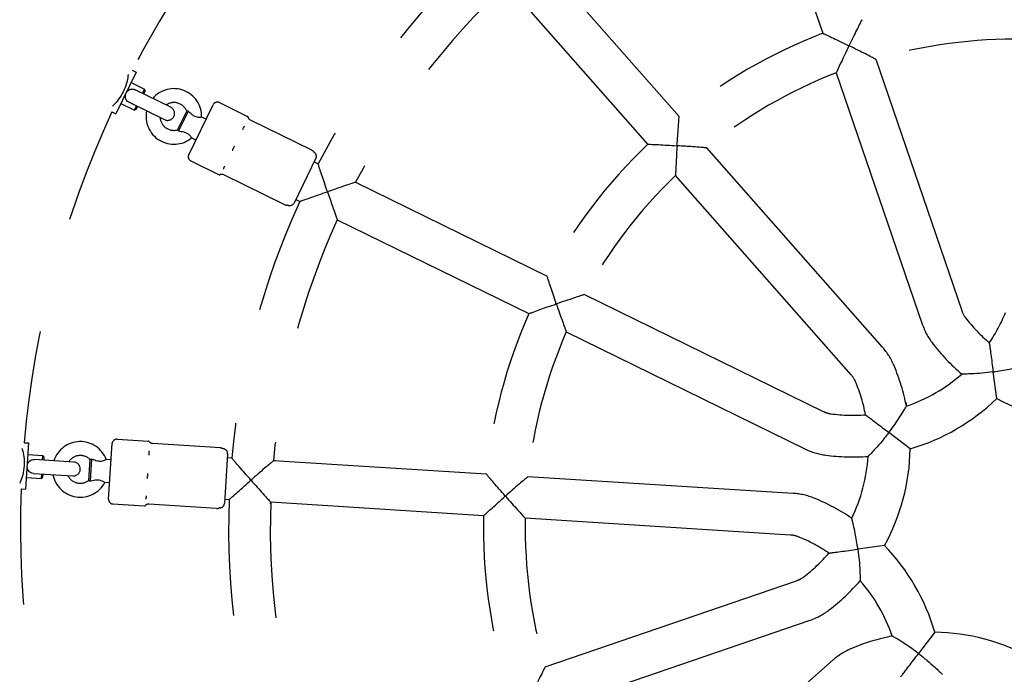
# Model space of a CAD drawing. Units: centimetres. Extents: x -610 to 3490, y -1070 to 1880.
# Drawn here: x 1548 to 1591, y 398 to 426 of the extents above; entities that cross this region are included whole.
import ezdxf

# ---------------------------------------------------------------- set-up
doc = ezdxf.new("R2010")
doc.units = ezdxf.units.CM
doc.header["$MEASUREMENT"] = 0
doc.linetypes.add('ACAD_ISO03W100', pattern=[10, 5, -5])
doc.layers.add('Widoczne (ISO)', color=7, linetype='Continuous')

msp = doc.modelspace()

# ---------------------------------------------------------------- linework, layer by layer
at = {"layer": 'Widoczne (ISO)', "linetype": 'Continuous'}
for p, q in [((1580.1001, 434.3247), (1583.0814, 425.6158)), ((1576.8882, 422.0187), (1570.8008, 428.9235)), ((1575.5379, 420.8284), (1569.4505, 427.7332)), ((1585.3678, 424.4944), (1589.0809, 413.6475)), ((1553.4573, 423.9342), (1552.5773, 422.1382)), ((1553.2881, 424.0171), (1553.4573, 423.9342)), ((1583.6648, 423.9113), (1587.3779, 413.0645)), ((1553.2373, 423.4852), (1553.821, 423.1993)), ((1553.733, 423.0197), (1553.821, 423.1993)), ((1553.8439, 423.1324), (1553.821, 423.1993)), ((1554.9453, 422.4257), (1553.4131, 423.1764)), ((1553.8439, 423.1324), (1553.7779, 422.9977)), ((1552.7973, 422.5872), (1553.381, 422.3012)), ((1553.1491, 422.6376), (1554.6813, 421.8869)), ((1553.381, 422.3012), (1553.469, 422.4808)), ((1553.5139, 422.4589), (1553.4479, 422.3241)), ((1555.7222, 420.3748), (1556.7781, 422.53)), ((1557.0457, 422.6216), (1558.264, 422.0248)), ((1552.4082, 422.2211), (1552.5773, 422.1382)), ((1553.4479, 422.3241), (1553.381, 422.3012)), ((1555.2444, 421.4451), (1555.6395, 422.2516)), ((1555.694, 422.2493), (1555.2796, 421.4034)), ((1556.4701, 421.9014), (1556.2823, 421.9934)), ((1561.0294, 420.5732), (1558.3927, 421.8649)), ((1556.0302, 421.0034), (1555.8424, 421.0954)), ((1585.6613, 412.0675), (1578.0795, 420.6673)), ((1561.2132, 420.2181), (1560.2674, 418.2873)), ((1555.8139, 420.1072), (1557.0322, 419.5103)), ((1561.1361, 420.0606), (1561.3085, 419.9762)), ((1559.8741, 418.2149), (1557.2374, 419.5066)), ((1584.3111, 410.8771), (1576.7293, 419.477)), ((1562.9255, 419.1839), (1571.1917, 415.1338)), ((1560.3442, 418.4442), (1560.5166, 418.3597)), ((1562.1336, 417.5675), (1570.3998, 413.5174)), ((1572.8095, 414.3412), (1583.105, 409.2968)), ((1572.0176, 412.7247), (1582.313, 407.6804)), ((1590.593, 409.8558), (1590.439, 411.002)), ((1586.8553, 407.6849), (1585.9359, 408.3866)), ((1548.6237, 407.9495), (1548.8117, 407.9377)), ((1548.8117, 407.9377), (1548.6861, 405.9416)), ((1552.2664, 405.5159), (1552.4171, 407.9112)), ((1552.6293, 408.0982), (1553.9833, 408.013)), ((1557.0937, 407.7302), (1554.1634, 407.9146)), ((1557.3994, 407.4724), (1557.2644, 405.3267)), ((1548.7803, 407.4387), (1549.429, 407.3978)), ((1550.7638, 407.1134), (1549.0609, 407.2206)), ((1549.4165, 407.1982), (1549.429, 407.3978)), ((1549.4758, 407.3448), (1549.429, 407.3978)), ((1549.4758, 407.3448), (1549.4664, 407.1951)), ((1551.4154, 406.3219), (1551.4718, 407.2182)), ((1551.523, 407.2369), (1551.4639, 406.2969)), ((1552.3732, 407.2125), (1552.1645, 407.2257)), ((1557.58, 407.2857), (1557.3884, 407.2978)), ((1568.5641, 406.5946), (1559.3771, 407.1727)), ((1549.0232, 406.6218), (1550.7261, 406.5146)), ((1548.7175, 406.4406), (1549.3662, 406.3998)), ((1549.3662, 406.3998), (1549.3788, 406.5994)), ((1549.4192, 406.4466), (1549.3662, 406.3998)), ((1549.4287, 406.5963), (1549.4192, 406.4466)), ((1552.3104, 406.2145), (1552.1017, 406.2276)), ((1581.8042, 405.7616), (1570.362, 406.4815)), ((1548.4981, 405.9534), (1548.6861, 405.9416)), ((1557.467, 405.4893), (1557.2754, 405.5013)), ((1568.451, 404.7982), (1559.2641, 405.3762)), ((1552.4535, 405.3037), (1553.8075, 405.2185)), ((1556.9288, 405.1093), (1553.9985, 405.2936)), ((1581.6911, 403.9651), (1570.2489, 404.6851)), ((1585.7474, 403.5069), (1584.6012, 403.353)), ((1571.1088, 398.2817), (1581.9557, 401.9949)), ((1571.6919, 396.5788), (1582.5387, 400.2919)), ((1587.9183, 399.7693), (1587.2166, 398.8499)), ((1583.5357, 398.5753), (1574.9358, 390.9935))]:
    msp.add_line(p, q, dxfattribs=at)
at = {"layer": 'Widoczne (ISO)', "linetype": 'ACAD_ISO03W100'}
for centre, radius, start, end in [((1591.3446, 404.2586), 42.88, 145.17466, 152.56594), ((1591.3446, 404.2586), 33.9, 132.9195, 152.37739), ((1591.3446, 404.2586), 32.1, 133.00474, 152.29215), ((1591.3446, 404.2586), 22.9, 111.15183, 129.14506), ((1591.3446, 404.2586), 21.1, 88.84188, 106.45501), ((1591.3446, 404.2586), 21.1, 111.34429, 128.9526), ((1555.0827, 422.0243), 1.2, 358.52408, 139.42093), ((1554.8133, 422.1563), 0.3, 243.89844, 63.89844), ((1555.0827, 422.0243), 0.6, 22.08944, 123.89844), ((1556.9577, 422.442), 0.2, 63.89976, 153.89976), ((1591.3446, 404.2586), 42.88, 155.23095, 175.06594), ((1555.0827, 422.0243), 1.2, 168.37596, 309.27544), ((1555.0827, 422.0243), 0.6, 183.89844, 285.71007), ((1558.242, 421.9799), 0.05, 12.20689, 63.89976), ((1558.4864, 422.0327), 0.2, 192.20689, 198.68471), ((1591.3446, 404.2586), 22.9, 133.64982, 151.64707), ((1555.9018, 420.2868), 0.2, 153.89976, 243.89976), ((1561.0336, 420.306), 0.2, 333.89976, 58.1432), ((1557.0542, 419.5552), 0.05, 243.89976, 295.59263), ((1557.1622, 419.3297), 0.2, 109.03657, 115.59263), ((1591.3446, 404.2586), 21.1, 133.84188, 151.45501), ((1591.3446, 404.2586), 33.9, 155.42, 174.87689), ((1560.0878, 418.3753), 0.2, 249.65632, 333.89976), ((1591.3446, 404.2586), 32.1, 155.50542, 174.79147), ((1591.3446, 404.2586), 22.9, 156.15183, 174.14506), ((1590.1216, 414.0037), 1.1, 198.89713, 217.51036), ((1584.3744, 416.2593), 7.1261, 325.83119, 337.78653), ((1590.1216, 414.0037), 2.9, 198.89713, 217.51036), ((1594.9018, 417.673), 7.1261, 217.51036, 229.4657), ((1591.3446, 404.2586), 21.1, 156.34429, 173.9526), ((1594.9018, 417.673), 8.9261, 217.51036, 229.28605), ((1583.4859, 410.1497), 2.9, 22.78653, 41.39976), ((1583.4859, 410.1497), 1.1, 22.78653, 41.39976), ((1577.9301, 407.8158), 8.9261, 11.01084, 22.78653), ((1584.3744, 416.2593), 7.1261, 288.97834, 311.31855), ((1577.9301, 407.8158), 7.1261, 10.83119, 22.78653), ((1584.3744, 416.2593), 8.9261, 286.13679, 314.1601), ((1594.9018, 417.673), 8.9261, 241.13679, 269.1601), ((1583.589, 410.2846), 1.1, 243.89713, 262.51036), ((1584.3744, 416.2593), 7.1261, 262.51036, 274.4657), ((1551.0444, 406.7952), 1.2, 21.02408, 161.92093), ((1552.6167, 407.8986), 0.2, 86.39976, 176.39976), ((1553.9802, 407.9631), 0.05, 34.70689, 86.39976), ((1554.1857, 408.1055), 0.2, 214.70689, 221.18471), ((1557.1998, 407.485), 0.2, 356.39976, 80.6432), ((1583.589, 410.2846), 2.9, 243.89713, 262.51036), ((1577.9301, 407.8158), 8.9261, 331.13679, 359.1601), ((1551.0444, 406.7952), 0.6, 44.58944, 146.39844), ((1550.7449, 406.814), 0.3, 266.39844, 86.39844), ((1584.3744, 416.2593), 8.9261, 262.51036, 274.28605), ((1577.9301, 407.8158), 7.1261, 333.97834, 356.31855), ((1551.0444, 406.7952), 1.2, 190.87596, 331.77544), ((1551.0444, 406.7952), 0.6, 206.39844, 308.21007), ((1591.3446, 404.2586), 42.88, 177.73095, 197.56594), ((1552.466, 405.5033), 0.2, 176.39976, 266.39976), ((1591.3446, 404.2586), 33.9, 177.9195, 197.37739), ((1591.3446, 404.2586), 32.1, 178.00474, 197.29215), ((1581.6221, 402.8673), 2.9, 67.78653, 86.39976), ((1579.3439, 397.2884), 8.9261, 56.01084, 67.78653), ((1553.8106, 405.2684), 0.05, 266.39976, 318.09263), ((1553.9967, 405.1015), 0.2, 131.53657, 138.09263), ((1557.0648, 405.3392), 0.2, 272.15632, 356.39976), ((1591.3446, 404.2586), 22.9, 178.64982, 196.64707), ((1591.3446, 404.2586), 21.1, 178.84188, 196.45501), ((1581.6221, 402.8673), 1.1, 67.78653, 86.39976), ((1579.3439, 397.2884), 7.1261, 55.83119, 67.78653), ((1579.3439, 397.2884), 8.9261, 16.13679, 44.1601), ((1577.9301, 407.8158), 7.1261, 307.51036, 319.4657), ((1581.5995, 403.0356), 1.1, 288.89713, 307.51036), ((1577.9301, 407.8158), 8.9261, 307.51036, 319.28605), ((1579.3439, 397.2884), 7.1261, 18.97834, 41.31855), ((1581.5995, 403.0356), 2.9, 288.89713, 307.51036), ((1587.7874, 390.8441), 8.9261, 101.01084, 112.78653), ((1587.7874, 390.8441), 8.9261, 61.13679, 89.1601), ((1585.4535, 396.3999), 2.9, 112.78653, 131.39976)]:
    msp.add_arc(centre, radius, start, end, dxfattribs=at)
at = {"layer": 'Widoczne (ISO)', "linetype": 'Continuous'}
for points, knots in [([(1584.2186, 425.0725), (1584.2158, 425.0724), (1584.2211, 425.0775), (1584.2223, 425.0801), (1584.2801, 425.198), (1584.3386, 425.3163), (1584.3955, 425.4307), (1584.4499, 425.54), (1584.5035, 425.6469), (1584.5534, 425.7458), (1584.6044, 425.8468), (1584.6521, 425.9405), (1584.6912, 426.017), (1584.7209, 426.0754), (1584.7455, 426.1233), (1584.762, 426.1554), (1584.7765, 426.1837), (1584.7843, 426.1988), (1584.7843, 426.1988)], [0, 0, 0, 0, 1, 1, 1, 2, 2, 2, 3, 3, 3, 4, 4, 4, 5, 5, 5, 6, 6, 6, 6]), ([(1583.0814, 425.6158), (1583.0814, 425.6158), (1583.0967, 425.6086), (1583.1256, 425.5951), (1583.1583, 425.5799), (1583.2071, 425.5571), (1583.2664, 425.5292), (1583.3441, 425.4927), (1583.4392, 425.4479), (1583.5414, 425.3993), (1583.6414, 425.3518), (1583.7493, 425.3001), (1583.8593, 425.2471), (1583.9744, 425.1917), (1584.0931, 425.134), (1584.211, 425.0762), (1584.2136, 425.075), (1584.2212, 425.0725), (1584.2184, 425.0724)], [0, 0, 0, 0, 1, 1, 1, 2, 2, 2, 3, 3, 3, 4, 4, 4, 5, 5, 5, 6, 6, 6, 6]), ([(1584.2186, 425.0725), (1584.2158, 425.0724), (1584.2161, 425.0675), (1584.2149, 425.065), (1584.1545, 424.9417), (1584.0942, 424.8175), (1584.0364, 424.6974), (1583.9808, 424.5821), (1583.9268, 424.4688), (1583.8773, 424.3644), (1583.829, 424.2627), (1583.7843, 424.1676), (1583.7482, 424.0903), (1583.7213, 424.0329), (1583.6992, 423.9854), (1583.6845, 423.9537), (1583.6717, 423.9261), (1583.6648, 423.9113), (1583.6648, 423.9113)], [0, 0, 0, 0, 1, 1, 1, 2, 2, 2, 3, 3, 3, 4, 4, 4, 5, 5, 5, 6, 6, 6, 6]), ([(1585.3678, 424.4944), (1585.3678, 424.4944), (1585.3533, 424.5019), (1585.3262, 424.5158), (1585.2952, 424.5318), (1585.2486, 424.5558), (1585.1922, 424.5847), (1585.1162, 424.6236), (1585.0227, 424.6714), (1584.9222, 424.7222), (1584.8191, 424.7744), (1584.707, 424.8307), (1584.5924, 424.8878), (1584.4732, 424.9472), (1584.3494, 425.0084), (1584.2261, 425.0688), (1584.2236, 425.0701), (1584.2218, 425.0736), (1584.219, 425.0735)], [0, 0, 0, 0, 1, 1, 1, 2, 2, 2, 3, 3, 3, 4, 4, 4, 5, 5, 5, 6, 6, 6, 6]), ([(1553.1086, 423.8404), (1553.1069, 423.8214), (1553.105, 423.8018), (1553.1026, 423.7818), (1553.0919, 423.6895), (1553.0721, 423.5755), (1553.0384, 423.4551), (1553.0047, 423.3347), (1552.9567, 423.2081), (1552.9006, 423.0934), (1552.8444, 422.9788), (1552.7737, 422.8632), (1552.6992, 422.7628), (1552.6247, 422.6624), (1552.5468, 422.5769), (1552.4804, 422.5118), (1552.4661, 422.4978), (1552.4518, 422.4842), (1552.4378, 422.4712)], [0, 0, 0, 0, 1, 1, 1, 2, 2, 2, 3, 3, 3, 4, 4, 4, 5, 5, 5, 6, 6, 6, 6]), ([(1553.1491, 422.6376), (1553.1434, 422.6374), (1553.139, 422.6427), (1553.1342, 422.6453), (1553.0977, 422.6653), (1553.0729, 422.6872), (1553.0552, 422.707), (1553.0338, 422.7308), (1553.0176, 422.7577), (1553.0067, 422.7868), (1552.9944, 422.8196), (1552.989, 422.8546), (1552.9898, 422.8905), (1552.9908, 422.9283), (1552.9986, 422.9664), (1553.0127, 423.0029), (1553.0265, 423.0387), (1553.0458, 423.0721), (1553.0699, 423.1014), (1553.0941, 423.131), (1553.1227, 423.1558), (1553.1545, 423.1741), (1553.1858, 423.1921), (1553.2198, 423.2035), (1553.2557, 423.2073), (1553.2853, 423.2105), (1553.3179, 423.2086), (1553.3528, 423.1992), (1553.3736, 423.1937), (1553.3937, 423.1859), (1553.4131, 423.1764)], [0, 0, 0, 0, 1, 1, 1, 2, 2, 2, 3, 3, 3, 4, 4, 4, 5, 5, 5, 6, 6, 6, 7, 7, 7, 8, 8, 8, 9, 9, 9, 10, 10, 10, 10]), ([(1555.694, 422.2493), (1555.6744, 422.249), (1555.6591, 422.251), (1555.6494, 422.2507), (1555.6446, 422.2506), (1555.6413, 422.2517), (1555.6395, 422.2516)], [0, 0, 0, 0, 1, 1, 1, 2, 2, 2, 2]), ([(1556.2823, 421.9934), (1556.2824, 421.9934), (1556.2785, 421.9927), (1556.2709, 421.9915), (1556.2604, 421.9898), (1556.2426, 421.9871), (1556.2189, 421.9853), (1556.1955, 421.9836), (1556.1667, 421.9827), (1556.1342, 421.9858), (1556.1073, 421.9883), (1556.0764, 421.9935), (1556.0423, 422.0046), (1556.0121, 422.0144), (1555.9828, 422.0277), (1555.9546, 422.0437), (1555.9185, 422.0642), (1555.8845, 422.0887), (1555.8534, 422.1132), (1555.7969, 422.1577), (1555.7405, 422.209), (1555.694, 422.2493)], [0, 0, 0, 0, 1, 1, 1, 2, 2, 2, 3, 3, 3, 4, 4, 4, 5, 5, 5, 6, 6, 6, 7, 7, 7, 7]), ([(1558.2969, 421.9687), (1558.2956, 421.9686), (1558.2965, 421.9717), (1558.2957, 421.9716), (1558.2945, 421.9716), (1558.2936, 421.9731), (1558.2941, 421.9731), (1558.2944, 421.9731), (1558.2927, 421.9723), (1558.2932, 421.9723), (1558.2937, 421.9723), (1558.2933, 421.9706), (1558.2925, 421.9706), (1558.2915, 421.9706), (1558.2931, 421.967), (1558.2916, 421.9669), (1558.2885, 421.9668), (1558.2953, 421.9545), (1558.2901, 421.9544), (1558.2897, 421.9543), (1558.2896, 421.9533), (1558.29, 421.9533)], [0, 0, 0, 0, 1, 1, 1, 2, 2, 2, 3, 3, 3, 4, 4, 4, 5, 5, 5, 6, 6, 6, 7, 7, 7, 7]), ([(1558.3507, 421.8922), (1558.336, 421.9049), (1558.3279, 421.915), (1558.3218, 421.923), (1558.3142, 421.9332), (1558.3134, 421.9462), (1558.3072, 421.946), (1558.3012, 421.9459), (1558.3046, 421.9581), (1558.3013, 421.958), (1558.2977, 421.9579), (1558.2999, 421.9654), (1558.2981, 421.9653), (1558.2963, 421.9653), (1558.2963, 421.9687), (1558.297, 421.9687)], [0, 0, 0, 0, 1, 1, 1, 2, 2, 2, 3, 3, 3, 4, 4, 4, 5, 5, 5, 5]), ([(1576.7965, 420.7617), (1576.7881, 420.7615), (1576.7976, 420.7785), (1576.7981, 420.7868), (1576.8065, 420.9197), (1576.8154, 421.0532), (1576.8244, 421.182), (1576.8336, 421.3147), (1576.8431, 421.4443), (1576.852, 421.5619), (1576.8595, 421.6615), (1576.8667, 421.7534), (1576.8727, 421.829), (1576.8775, 421.8889), (1576.8815, 421.938), (1576.8843, 421.9714), (1576.8868, 422.0023), (1576.8882, 422.0187), (1576.8882, 422.0187)], [0, 0, 0, 0, 1, 1, 1, 2, 2, 2, 3, 3, 3, 4, 4, 4, 5, 5, 5, 6, 6, 6, 6]), ([(1558.1225, 421.6114), (1558.1234, 421.6114), (1558.1219, 421.6093), (1558.121, 421.6093), (1558.1145, 421.6091), (1558.1168, 421.5927), (1558.11, 421.5925), (1558.1005, 421.5922), (1558.1054, 421.5675), (1558.0953, 421.5672), (1558.0893, 421.567), (1558.0931, 421.5512), (1558.0869, 421.5511), (1558.0813, 421.5509), (1558.0852, 421.5359), (1558.0794, 421.5357), (1558.072, 421.5355), (1558.0732, 421.522), (1558.0702, 421.5149), (1558.0639, 421.5002), (1558.0578, 421.4847), (1558.0521, 421.4686), (1558.0517, 421.4675), (1558.0521, 421.4653), (1558.0509, 421.4653)], [0, 0, 0, 0, 1, 1, 1, 2, 2, 2, 3, 3, 3, 4, 4, 4, 5, 5, 5, 6, 6, 6, 7, 7, 7, 8, 8, 8, 8]), ([(1555.2444, 421.4451), (1555.2406, 421.4449), (1555.2542, 421.4348), (1555.2643, 421.4227), (1555.2689, 421.4172), (1555.2889, 421.4037), (1555.2796, 421.4034)], [0, 0, 0, 0, 1, 1, 1, 2, 2, 2, 2]), ([(1555.2796, 421.4034), (1555.3459, 421.3901), (1555.4305, 421.3758), (1555.5077, 421.355), (1555.5649, 421.3396), (1555.6095, 421.3221), (1555.6458, 421.3027), (1555.6824, 421.2832), (1555.7082, 421.2633), (1555.7274, 421.2465), (1555.7505, 421.2261), (1555.7695, 421.205), (1555.785, 421.1851), (1555.8024, 421.1629), (1555.8151, 421.1428), (1555.8243, 421.1275), (1555.834, 421.1113), (1555.8458, 421.097), (1555.8416, 421.0969), (1555.8404, 421.0969), (1555.8424, 421.0954), (1555.8424, 421.0954)], [0, 0, 0, 0, 1, 1, 1, 2, 2, 2, 3, 3, 3, 4, 4, 4, 5, 5, 5, 6, 6, 6, 7, 7, 7, 7]), ([(1557.6809, 420.7168), (1557.6739, 420.7047), (1557.6672, 420.6925), (1557.6607, 420.6801), (1557.6568, 420.6728), (1557.6576, 420.6584), (1557.6494, 420.6581), (1557.642, 420.6579), (1557.6471, 420.6383), (1557.6397, 420.6381), (1557.6302, 420.6378), (1557.6317, 420.6208), (1557.6279, 420.6122), (1557.62, 420.5942), (1557.6127, 420.5762), (1557.6061, 420.5581), (1557.6056, 420.5569), (1557.606, 420.5545), (1557.6047, 420.5545)], [0, 0, 0, 0, 1, 1, 1, 2, 2, 2, 3, 3, 3, 4, 4, 4, 5, 5, 5, 6, 6, 6, 6]), ([(1557.6988, 420.7464), (1557.6974, 420.7464), (1557.698, 420.743), (1557.6966, 420.743), (1557.6865, 420.7427), (1557.6911, 420.7171), (1557.6809, 420.7168)], [0, 0, 0, 0, 1, 1, 1, 2, 2, 2, 2]), ([(1575.5379, 420.8284), (1575.5379, 420.8284), (1575.5544, 420.8277), (1575.5854, 420.8263), (1575.6188, 420.8248), (1575.668, 420.8227), (1575.728, 420.8199), (1575.8037, 420.8164), (1575.8958, 420.812), (1575.9956, 420.807), (1576.1134, 420.8011), (1576.2432, 420.7942), (1576.376, 420.7867), (1576.5049, 420.7795), (1576.6385, 420.7716), (1576.7714, 420.7633), (1576.7797, 420.7628), (1576.8049, 420.7619), (1576.7965, 420.7617)], [0, 0, 0, 0, 1, 1, 1, 2, 2, 2, 3, 3, 3, 4, 4, 4, 5, 5, 5, 6, 6, 6, 6]), ([(1576.7965, 420.7617), (1576.7881, 420.7615), (1576.7955, 420.745), (1576.7949, 420.7366), (1576.7807, 420.5093), (1576.7681, 420.2868), (1576.758, 420.0921), (1576.7505, 419.9467), (1576.7445, 419.8206), (1576.7399, 419.7207), (1576.7363, 419.6431), (1576.7335, 419.5779), (1576.7317, 419.5343), (1576.7302, 419.4992), (1576.7312, 419.4773), (1576.7293, 419.4772), (1576.7292, 419.4772), (1576.7293, 419.4771), (1576.7293, 419.4771)], [0, 0, 0, 0, 1, 1, 1, 2, 2, 2, 3, 3, 3, 4, 4, 4, 5, 5, 5, 6, 6, 6, 6]), ([(1578.0795, 420.6674), (1578.0795, 420.6674), (1578.0795, 420.6674), (1578.0794, 420.6674), (1578.0774, 420.6673), (1578.0575, 420.6692), (1578.0224, 420.6721), (1577.9789, 420.6758), (1577.9138, 420.6811), (1577.8365, 420.6873), (1577.7368, 420.6953), (1577.6109, 420.7052), (1577.4657, 420.7159), (1577.2713, 420.7303), (1577.0489, 420.7457), (1576.8216, 420.7601), (1576.8133, 420.7606), (1576.8049, 420.7619), (1576.7965, 420.7617)], [0, 0, 0, 0, 1, 1, 1, 2, 2, 2, 3, 3, 3, 4, 4, 4, 5, 5, 5, 6, 6, 6, 6]), ([(1561.029, 420.5732), (1561.0474, 420.5642), (1561.076, 420.5502), (1561.0658, 420.5499), (1561.0556, 420.5496), (1561.0897, 420.5352), (1561.0839, 420.535), (1561.0781, 420.5349), (1561.0964, 420.5246), (1561.0927, 420.5245), (1561.089, 420.5244), (1561.1015, 420.5177), (1561.099, 420.5177), (1561.0964, 420.5176), (1561.1051, 420.5127), (1561.1032, 420.5126)], [0, 0, 0, 0, 1, 1, 1, 2, 2, 2, 3, 3, 3, 4, 4, 4, 5, 5, 5, 5]), ([(1561.1392, 420.4759), (1561.1392, 420.4759), (1561.1375, 420.4765), (1561.1383, 420.4765), (1561.139, 420.4765), (1561.1371, 420.4787), (1561.1353, 420.4786), (1561.1335, 420.4786), (1561.1328, 420.4834), (1561.1294, 420.4833), (1561.1261, 420.4832), (1561.1254, 420.4929), (1561.1193, 420.4927), (1561.1132, 420.4925), (1561.1143, 420.5122), (1561.1029, 420.5119)], [0, 0, 0, 0, 1, 1, 1, 2, 2, 2, 3, 3, 3, 4, 4, 4, 5, 5, 5, 5]), ([(1557.2742, 419.8797), (1557.2731, 419.8797), (1557.2735, 419.8771), (1557.2724, 419.8771), (1557.2645, 419.8769), (1557.2675, 419.8576), (1557.2599, 419.8574), (1557.2496, 419.8571), (1557.2546, 419.8317), (1557.2449, 419.8314), (1557.2392, 419.8312), (1557.2426, 419.8167), (1557.2371, 419.8166), (1557.2322, 419.8164), (1557.2356, 419.8037), (1557.2309, 419.8036), (1557.2249, 419.8034), (1557.226, 419.7927), (1557.2239, 419.7875), (1557.2195, 419.7766), (1557.2235, 419.7566), (1557.2133, 419.7563), (1557.2126, 419.7563), (1557.212, 419.7543), (1557.2127, 419.7543)], [0, 0, 0, 0, 1, 1, 1, 2, 2, 2, 3, 3, 3, 4, 4, 4, 5, 5, 5, 6, 6, 6, 7, 7, 7, 8, 8, 8, 8]), ([(1561.71, 418.7772), (1561.7073, 418.7772), (1561.7082, 418.7824), (1561.7073, 418.785), (1561.6646, 418.91), (1561.6218, 419.0358), (1561.5808, 419.1574), (1561.5416, 419.2734), (1561.5035, 419.3872), (1561.4684, 419.4925), (1561.4324, 419.6004), (1561.3992, 419.7007), (1561.3721, 419.7827), (1561.3516, 419.8447), (1561.3349, 419.8958), (1561.3236, 419.93), (1561.3138, 419.9601), (1561.3085, 419.9762), (1561.3085, 419.9762)], [0, 0, 0, 0, 1, 1, 1, 2, 2, 2, 3, 3, 3, 4, 4, 4, 5, 5, 5, 6, 6, 6, 6]), ([(1557.2385, 419.5065), (1557.2196, 419.5158), (1557.2037, 419.5201), (1557.1909, 419.5227), (1557.1718, 419.5266), (1557.1576, 419.5266), (1557.1476, 419.5264), (1557.1349, 419.5262), (1557.1271, 419.5246), (1557.1209, 419.5244), (1557.1149, 419.5243), (1557.111, 419.5218), (1557.1078, 419.5217), (1557.1041, 419.5216), (1557.1019, 419.5198), (1557.1001, 419.5198), (1557.0983, 419.5197), (1557.0962, 419.5186), (1557.0968, 419.5186)], [0, 0, 0, 0, 1, 1, 1, 2, 2, 2, 3, 3, 3, 4, 4, 4, 5, 5, 5, 6, 6, 6, 6]), ([(1562.9255, 419.1839), (1562.9255, 419.1839), (1562.9085, 419.1784), (1562.8769, 419.168), (1562.8376, 419.1551), (1562.7774, 419.1354), (1562.7049, 419.1115), (1562.6066, 419.0791), (1562.4802, 419.0373), (1562.3334, 418.9882), (1562.1468, 418.9258), (1561.9342, 418.8539), (1561.7178, 418.7799), (1561.7152, 418.779), (1561.7137, 418.7781), (1561.7109, 418.778)], [0, 0, 0, 0, 1, 1, 1, 2, 2, 2, 3, 3, 3, 4, 4, 4, 5, 5, 5, 5]), ([(1560.5166, 418.3597), (1560.5166, 418.3597), (1560.5325, 418.3654), (1560.5623, 418.3761), (1560.5962, 418.3882), (1560.6469, 418.4062), (1560.7085, 418.4281), (1560.7898, 418.4569), (1560.8895, 418.4922), (1560.9968, 418.5299), (1561.1015, 418.5667), (1561.2147, 418.6062), (1561.3304, 418.6464), (1561.4517, 418.6885), (1561.5773, 418.7318), (1561.7022, 418.7746), (1561.7048, 418.7755), (1561.7127, 418.7772), (1561.71, 418.7771)], [0, 0, 0, 0, 1, 1, 1, 2, 2, 2, 3, 3, 3, 4, 4, 4, 5, 5, 5, 6, 6, 6, 6]), ([(1561.71, 418.7772), (1561.7073, 418.7772), (1561.7118, 418.772), (1561.7127, 418.7694), (1561.7868, 418.5531), (1561.8603, 418.341), (1561.9254, 418.1554), (1561.9766, 418.0092), (1562.0209, 417.8837), (1562.0556, 417.7862), (1562.0811, 417.7143), (1562.1024, 417.6546), (1562.1164, 417.6156), (1562.1276, 417.5843), (1562.1336, 417.5675), (1562.1336, 417.5675)], [0, 0, 0, 0, 1, 1, 1, 2, 2, 2, 3, 3, 3, 4, 4, 4, 5, 5, 5, 5]), ([(1559.8741, 418.2151), (1559.8925, 418.2061), (1559.9252, 418.2006), (1559.915, 418.2003), (1559.9049, 418.2), (1559.9441, 418.1964), (1559.9383, 418.1962), (1559.9325, 418.196), (1559.9558, 418.195), (1559.9521, 418.1949), (1559.9483, 418.1948), (1559.9637, 418.195), (1559.9611, 418.195), (1559.9586, 418.1949), (1559.9696, 418.1947), (1559.9677, 418.1947)], [0, 0, 0, 0, 1, 1, 1, 2, 2, 2, 3, 3, 3, 4, 4, 4, 5, 5, 5, 5]), ([(1560.0182, 418.1878), (1560.0183, 418.1878), (1560.0164, 418.1881), (1560.0172, 418.1881), (1560.0179, 418.1881), (1560.0154, 418.1892), (1560.0137, 418.1892), (1560.0119, 418.1891), (1560.0097, 418.191), (1560.0064, 418.1909), (1560.003, 418.1908), (1559.9989, 418.1933), (1559.9928, 418.1932), (1559.9867, 418.193), (1559.979, 418.1946), (1559.9675, 418.1944)], [0, 0, 0, 0, 1, 1, 1, 2, 2, 2, 3, 3, 3, 4, 4, 4, 5, 5, 5, 5]), ([(1571.5881, 413.9374), (1571.5853, 413.9373), (1571.5863, 413.9427), (1571.5854, 413.9453), (1571.5428, 414.0696), (1571.5005, 414.1946), (1571.4599, 414.3157), (1571.4211, 414.4315), (1571.3834, 414.5451), (1571.3488, 414.6502), (1571.3134, 414.7578), (1571.2808, 414.8577), (1571.2544, 414.9394), (1571.2342, 415.0018), (1571.2177, 415.053), (1571.2066, 415.0873), (1571.1969, 415.1177), (1571.1917, 415.1338), (1571.1917, 415.1338)], [0, 0, 0, 0, 1, 1, 1, 2, 2, 2, 3, 3, 3, 4, 4, 4, 5, 5, 5, 6, 6, 6, 6]), ([(1572.8095, 414.3412), (1572.8095, 414.3412), (1572.7939, 414.3363), (1572.7649, 414.327), (1572.7316, 414.3163), (1572.6818, 414.3004), (1572.6215, 414.2809), (1572.5402, 414.2547), (1572.4403, 414.2223), (1572.3333, 414.1872), (1572.2235, 414.1512), (1572.1044, 414.1118), (1571.9831, 414.0711), (1571.8567, 414.0288), (1571.7259, 413.9846), (1571.596, 413.9401), (1571.5934, 413.9392), (1571.5912, 413.9381), (1571.5884, 413.938)], [0, 0, 0, 0, 1, 1, 1, 2, 2, 2, 3, 3, 3, 4, 4, 4, 5, 5, 5, 6, 6, 6, 6]), ([(1570.3998, 413.5174), (1570.3998, 413.5174), (1570.4157, 413.5232), (1570.4457, 413.5341), (1570.4796, 413.5464), (1570.5302, 413.5648), (1570.5918, 413.587), (1570.6726, 413.6162), (1570.7715, 413.6517), (1570.8782, 413.6896), (1570.9825, 413.7267), (1571.0953, 413.7665), (1571.2106, 413.8068), (1571.3312, 413.849), (1571.4559, 413.8921), (1571.5801, 413.9347), (1571.5828, 413.9356), (1571.5913, 413.9379), (1571.5885, 413.9379)], [0, 0, 0, 0, 1, 1, 1, 2, 2, 2, 3, 3, 3, 4, 4, 4, 5, 5, 5, 6, 6, 6, 6]), ([(1571.5881, 413.9374), (1571.5853, 413.9373), (1571.5899, 413.9321), (1571.5908, 413.9295), (1571.6353, 413.7996), (1571.6805, 413.6691), (1571.7245, 413.5433), (1571.7668, 413.4225), (1571.8086, 413.3042), (1571.8474, 413.1954), (1571.8853, 413.0893), (1571.9209, 412.9905), (1571.95, 412.9102), (1571.9716, 412.8506), (1571.9895, 412.8015), (1572.0015, 412.7686), (1572.012, 412.74), (1572.0176, 412.7247), (1572.0176, 412.7247)], [0, 0, 0, 0, 1, 1, 1, 2, 2, 2, 3, 3, 3, 4, 4, 4, 5, 5, 5, 6, 6, 6, 6]), ([(1590.2705, 412.2571), (1590.2705, 412.2571), (1590.2713, 412.2562), (1590.2706, 412.2561), (1590.2661, 412.256), (1590.2739, 412.2314), (1590.2784, 412.1981), (1590.2833, 412.1614), (1590.2903, 412.1099), (1590.2984, 412.0496), (1590.3095, 411.9664), (1590.323, 411.8659), (1590.3374, 411.7589), (1590.3525, 411.6463), (1590.3689, 411.5241), (1590.3857, 411.3992), (1590.4027, 411.2728), (1590.4203, 411.1418), (1590.4378, 411.0114), (1590.4382, 411.0082), (1590.4422, 411.0018), (1590.4391, 411.0017)], [0, 0, 0, 0, 1, 1, 1, 2, 2, 2, 3, 3, 3, 4, 4, 4, 5, 5, 5, 6, 6, 6, 7, 7, 7, 7]), ([(1590.439, 411.002), (1590.436, 411.0019), (1590.4331, 411.0012), (1590.4301, 411.0008), (1590.2751, 410.9802), (1590.1184, 410.9628), (1589.9673, 410.9493), (1589.809, 410.9352), (1589.6531, 410.925), (1589.5145, 410.9186), (1589.418, 410.9141), (1589.3283, 410.9113), (1589.2549, 410.9097), (1589.1996, 410.9084), (1589.1537, 410.9079), (1589.1226, 410.9076), (1589.0945, 410.9073), (1589.0794, 410.9073), (1589.0794, 410.9073)], [0, 0, 0, 0, 1, 1, 1, 2, 2, 2, 3, 3, 3, 4, 4, 4, 5, 5, 5, 6, 6, 6, 6]), ([(1590.439, 411.002), (1590.436, 411.0019), (1590.445, 411.0028), (1590.448, 411.0032), (1590.4755, 411.007), (1590.503, 411.0108), (1590.5304, 411.0147), (1590.7738, 411.0495), (1591.005, 411.0916), (1591.2019, 411.1327), (1591.3403, 411.1617), (1591.458, 411.1891), (1591.5506, 411.2117), (1591.6227, 411.2294), (1591.6834, 411.245), (1591.7237, 411.2556), (1591.7529, 411.2633), (1591.7788, 411.2692), (1591.7746, 411.2691), (1591.774, 411.2691), (1591.7755, 411.2693), (1591.7755, 411.2693)], [0, 0, 0, 0, 1, 1, 1, 2, 2, 2, 3, 3, 3, 4, 4, 4, 5, 5, 5, 6, 6, 6, 7, 7, 7, 7]), ([(1585.9359, 408.3866), (1585.9334, 408.3865), (1585.9391, 408.3907), (1585.9406, 408.3927), (1585.9577, 408.4152), (1585.9747, 408.4376), (1585.9916, 408.4602), (1586.1397, 408.6578), (1586.2739, 408.8518), (1586.3843, 409.0205), (1586.4642, 409.1427), (1586.5301, 409.249), (1586.5802, 409.3317), (1586.6172, 409.3928), (1586.6476, 409.4444), (1586.6674, 409.4783), (1586.6833, 409.5056), (1586.6918, 409.5206), (1586.6919, 409.5206), (1586.692, 409.5206), (1586.7031, 409.6822), (1586.7031, 409.6822)], [0, 0, 0, 0, 1, 1, 1, 2, 2, 2, 3, 3, 3, 4, 4, 4, 5, 5, 5, 6, 6, 6, 7, 7, 7, 7]), ([(1584.9293, 409.1549), (1584.9293, 409.1549), (1584.9347, 409.1527), (1584.9322, 409.1526), (1584.9235, 409.1524), (1584.9584, 409.1327), (1584.9871, 409.1107), (1585.0217, 409.0843), (1585.0694, 409.0479), (1585.1242, 409.0061), (1585.2013, 408.9473), (1585.2935, 408.8769), (1585.3907, 408.8027), (1585.4737, 408.7393), (1585.562, 408.672), (1585.6518, 408.6034), (1585.7429, 408.5339), (1585.8365, 408.4625), (1585.9299, 408.3912), (1585.9319, 408.3897), (1585.9376, 408.3868), (1585.9351, 408.3867)], [0, 0, 0, 0, 1, 1, 1, 2, 2, 2, 3, 3, 3, 4, 4, 4, 5, 5, 5, 6, 6, 6, 7, 7, 7, 7]), ([(1585.9359, 408.3866), (1585.9334, 408.3865), (1585.9328, 408.3825), (1585.9312, 408.3804), (1585.8373, 408.2575), (1585.7399, 408.1358), (1585.6436, 408.0205), (1585.5465, 407.9042), (1585.4484, 407.792), (1585.3583, 407.6926), (1585.289, 407.6162), (1585.2231, 407.5459), (1585.1689, 407.4892), (1585.1287, 407.4471), (1585.0951, 407.4126), (1585.0724, 407.3895), (1585.0524, 407.3691), (1585.0416, 407.3582), (1585.0416, 407.3582)], [0, 0, 0, 0, 1, 1, 1, 2, 2, 2, 3, 3, 3, 4, 4, 4, 5, 5, 5, 6, 6, 6, 6]), ([(1554.0352, 407.9738), (1554.0339, 407.9737), (1554.0337, 407.9761), (1554.0329, 407.976), (1554.0317, 407.976), (1554.0304, 407.9768), (1554.0309, 407.9768), (1554.0312, 407.9768), (1554.0298, 407.9757), (1554.0304, 407.9757), (1554.0309, 407.9757), (1554.0311, 407.9739), (1554.0304, 407.9738), (1554.0294, 407.9738), (1554.0324, 407.9702), (1554.0309, 407.9701), (1554.0278, 407.97), (1554.0396, 407.9581), (1554.0343, 407.9579), (1554.034, 407.9579), (1554.0343, 407.9569), (1554.0347, 407.9569)], [0, 0, 0, 0, 1, 1, 1, 2, 2, 2, 3, 3, 3, 4, 4, 4, 5, 5, 5, 6, 6, 6, 7, 7, 7, 7]), ([(1554.163, 407.9141), (1554.142, 407.9154), (1554.1261, 407.9195), (1554.1137, 407.9236), (1554.0952, 407.9297), (1554.0842, 407.9362), (1554.0756, 407.9413), (1554.0646, 407.9478), (1554.0597, 407.957), (1554.0535, 407.9568), (1554.0474, 407.9566), (1554.0465, 407.9657), (1554.0432, 407.9656), (1554.0396, 407.9655), (1554.0395, 407.9713), (1554.0377, 407.9713), (1554.0359, 407.9712), (1554.0346, 407.9737), (1554.0353, 407.9737)], [0, 0, 0, 0, 1, 1, 1, 2, 2, 2, 3, 3, 3, 4, 4, 4, 5, 5, 5, 6, 6, 6, 6]), ([(1548.5255, 407.7175), (1548.5312, 407.6993), (1548.5369, 407.6805), (1548.5424, 407.6611), (1548.5678, 407.5718), (1548.5931, 407.4588), (1548.6081, 407.3347), (1548.6231, 407.2106), (1548.6272, 407.0752), (1548.6192, 406.9478), (1548.6111, 406.8204), (1548.5901, 406.6866), (1548.5597, 406.5653), (1548.5293, 406.4441), (1548.49, 406.3352), (1548.4536, 406.2497), (1548.4457, 406.2312), (1548.4377, 406.2132), (1548.4297, 406.1959)], [0, 0, 0, 0, 1, 1, 1, 2, 2, 2, 3, 3, 3, 4, 4, 4, 5, 5, 5, 6, 6, 6, 6]), ([(1554.0108, 407.577), (1554.0116, 407.577), (1554.0111, 407.5745), (1554.0102, 407.5744), (1554.0037, 407.5743), (1554.0133, 407.5549), (1554.0064, 407.5547), (1553.997, 407.5544), (1554.0035, 407.5358), (1554.0025, 407.5257), (1554.0019, 407.5198), (1554.0071, 407.5077), (1554.0009, 407.5076), (1553.9953, 407.5074), (1554.0057, 407.4907), (1553.9999, 407.4905), (1553.9925, 407.4903), (1553.9994, 407.4755), (1553.9993, 407.4678), (1553.9991, 407.4517), (1553.9995, 407.4352), (1554.0004, 407.4181), (1554.0004, 407.4169), (1554.0017, 407.4146), (1554.0005, 407.4146)], [0, 0, 0, 0, 1, 1, 1, 2, 2, 2, 3, 3, 3, 4, 4, 4, 5, 5, 5, 6, 6, 6, 7, 7, 7, 8, 8, 8, 8]), ([(1557.0935, 407.7307), (1557.114, 407.7295), (1557.1466, 407.7236), (1557.1364, 407.7233), (1557.1263, 407.723), (1557.1642, 407.7151), (1557.1584, 407.715), (1557.1526, 407.7148), (1557.1746, 407.7084), (1557.1709, 407.7083), (1557.1672, 407.7082), (1557.1826, 407.7049), (1557.18, 407.7048), (1557.1775, 407.7047), (1557.1872, 407.702), (1557.1853, 407.7019)], [0, 0, 0, 0, 1, 1, 1, 2, 2, 2, 3, 3, 3, 4, 4, 4, 5, 5, 5, 5]), ([(1557.2323, 407.6823), (1557.2324, 407.6823), (1557.2305, 407.6825), (1557.2313, 407.6825), (1557.232, 407.6825), (1557.2295, 407.6834), (1557.2277, 407.6834), (1557.2259, 407.6833), (1557.2238, 407.6855), (1557.2205, 407.6854), (1557.2171, 407.6854), (1557.2137, 407.6904), (1557.2076, 407.6902), (1557.2015, 407.6901), (1557.1964, 407.702), (1557.185, 407.7017)], [0, 0, 0, 0, 1, 1, 1, 2, 2, 2, 3, 3, 3, 4, 4, 4, 5, 5, 5, 5]), ([(1549.0232, 406.6218), (1549.0175, 406.6216), (1549.0119, 406.6226), (1549.0065, 406.6232), (1548.9652, 406.6278), (1548.9338, 406.6385), (1548.9099, 406.65), (1548.881, 406.6638), (1548.8558, 406.6824), (1548.8345, 406.7052), (1548.8107, 406.7307), (1548.7922, 406.761), (1548.7793, 406.7945), (1548.7657, 406.8297), (1548.7584, 406.868), (1548.7574, 406.9071), (1548.7564, 406.9454), (1548.7615, 406.9837), (1548.7725, 407.02), (1548.7836, 407.0566), (1548.8005, 407.0904), (1548.8229, 407.1195), (1548.8449, 407.1481), (1548.872, 407.1717), (1548.9036, 407.1889), (1548.9298, 407.2032), (1548.9606, 407.2139), (1548.9965, 407.2186), (1549.0179, 407.2214), (1549.0394, 407.222), (1549.0609, 407.2206)], [0, 0, 0, 0, 1, 1, 1, 2, 2, 2, 3, 3, 3, 4, 4, 4, 5, 5, 5, 6, 6, 6, 7, 7, 7, 8, 8, 8, 9, 9, 9, 10, 10, 10, 10]), ([(1551.523, 407.2369), (1551.505, 407.2292), (1551.4909, 407.2215), (1551.4813, 407.2212), (1551.4764, 407.2211), (1551.4736, 407.2183), (1551.4718, 407.2182)], [0, 0, 0, 0, 1, 1, 1, 2, 2, 2, 2]), ([(1552.1645, 407.2257), (1552.1645, 407.2257), (1552.1623, 407.2198), (1552.1547, 407.2196), (1552.144, 407.2193), (1552.1302, 407.2047), (1552.1089, 407.1939), (1552.088, 407.1834), (1552.0618, 407.1716), (1552.0306, 407.1619), (1552.0048, 407.1539), (1551.9742, 407.147), (1551.9385, 407.1442), (1551.9067, 407.1416), (1551.8746, 407.1428), (1551.8425, 407.1467), (1551.8012, 407.1518), (1551.7605, 407.1614), (1551.7224, 407.1722), (1551.6531, 407.1917), (1551.5814, 407.2175), (1551.523, 407.2369)], [0, 0, 0, 0, 1, 1, 1, 2, 2, 2, 3, 3, 3, 4, 4, 4, 5, 5, 5, 6, 6, 6, 7, 7, 7, 7]), ([(1558.4098, 406.3317), (1558.4074, 406.3317), (1558.4066, 406.3353), (1558.405, 406.3371), (1558.3176, 406.4363), (1558.2299, 406.5363), (1558.1453, 406.6331), (1558.0647, 406.7253), (1557.9859, 406.8158), (1557.9131, 406.8998), (1557.8385, 406.9857), (1557.7693, 407.0658), (1557.7129, 407.1312), (1557.6702, 407.1808), (1557.6351, 407.2216), (1557.6117, 407.2489), (1557.591, 407.2729), (1557.58, 407.2857), (1557.58, 407.2857)], [0, 0, 0, 0, 1, 1, 1, 2, 2, 2, 3, 3, 3, 4, 4, 4, 5, 5, 5, 6, 6, 6, 6]), ([(1559.4799, 407.175), (1559.4799, 407.175), (1559.4799, 407.175), (1559.48, 407.175), (1559.4801, 407.175), (1559.3645, 407.1618), (1559.3411, 407.1417), (1559.3142, 407.1187), (1559.274, 407.0842), (1559.2254, 407.0423), (1559.16, 406.986), (1559.0798, 406.9168), (1558.9938, 406.8423), (1558.9076, 406.7675), (1558.8142, 406.6863), (1558.7192, 406.6033), (1558.6198, 406.5164), (1558.5171, 406.4263), (1558.4152, 406.3365), (1558.4134, 406.3349), (1558.4121, 406.332), (1558.4097, 406.3319)], [0, 0, 0, 0, 1, 1, 1, 2, 2, 2, 3, 3, 3, 4, 4, 4, 5, 5, 5, 6, 6, 6, 7, 7, 7, 7]), ([(1553.9503, 406.6157), (1553.9489, 406.6156), (1553.951, 406.6117), (1553.9496, 406.6117), (1553.9394, 406.6114), (1553.9465, 406.5916), (1553.9452, 406.5814), (1553.9433, 406.5676), (1553.9418, 406.5537), (1553.9405, 406.5398), (1553.9397, 406.5316), (1553.9467, 406.5154), (1553.9385, 406.5152), (1553.9311, 406.515), (1553.9446, 406.4932), (1553.9372, 406.493), (1553.9276, 406.4927), (1553.9364, 406.474), (1553.9362, 406.4645), (1553.9358, 406.4449), (1553.936, 406.4255), (1553.9367, 406.4062), (1553.9367, 406.4049), (1553.9382, 406.4023), (1553.9368, 406.4023)], [0, 0, 0, 0, 1, 1, 1, 2, 2, 2, 3, 3, 3, 4, 4, 4, 5, 5, 5, 6, 6, 6, 7, 7, 7, 8, 8, 8, 8]), ([(1551.4154, 406.3219), (1551.4116, 406.3217), (1551.4284, 406.3161), (1551.4423, 406.3088), (1551.4487, 406.3055), (1551.4731, 406.2971), (1551.4639, 406.2969)], [0, 0, 0, 0, 1, 1, 1, 2, 2, 2, 2]), ([(1551.4639, 406.2969), (1551.5302, 406.31), (1551.6138, 406.3291), (1551.6931, 406.3394), (1551.7518, 406.347), (1551.7998, 406.348), (1551.8406, 406.344), (1551.882, 406.3399), (1551.9135, 406.3314), (1551.9376, 406.3232), (1551.9668, 406.3133), (1551.9924, 406.301), (1552.0143, 406.2886), (1552.0389, 406.2747), (1552.0583, 406.2611), (1552.0727, 406.2504), (1552.0878, 406.2392), (1552.1046, 406.2289), (1552.1003, 406.2288), (1552.0992, 406.2287), (1552.1017, 406.2277), (1552.1017, 406.2277)], [0, 0, 0, 0, 1, 1, 1, 2, 2, 2, 3, 3, 3, 4, 4, 4, 5, 5, 5, 6, 6, 6, 7, 7, 7, 7]), ([(1557.467, 405.4893), (1557.467, 405.4893), (1557.4795, 405.5006), (1557.503, 405.5219), (1557.5297, 405.546), (1557.5696, 405.5821), (1557.6182, 405.6259), (1557.6823, 405.6837), (1557.761, 405.7545), (1557.8457, 405.8305), (1557.9285, 405.9046), (1558.018, 405.9845), (1558.1095, 406.0659), (1558.2057, 406.1514), (1558.3052, 406.2395), (1558.4044, 406.327), (1558.4062, 406.3286), (1558.4118, 406.331), (1558.4094, 406.3309)], [0, 0, 0, 0, 1, 1, 1, 2, 2, 2, 3, 3, 3, 4, 4, 4, 5, 5, 5, 6, 6, 6, 6]), ([(1558.4098, 406.3317), (1558.4074, 406.3317), (1558.413, 406.3281), (1558.4145, 406.3263), (1558.5044, 406.2245), (1558.595, 406.1222), (1558.6827, 406.0236), (1558.7665, 405.9293), (1558.849, 405.837), (1558.9252, 405.752), (1559.0011, 405.6674), (1559.0721, 405.5886), (1559.1299, 405.5245), (1559.1729, 405.4769), (1559.2084, 405.4376), (1559.2322, 405.4114), (1559.2529, 405.3885), (1559.264, 405.3762), (1559.2641, 405.3762), (1559.2641, 405.3762), (1559.2272, 405.3153), (1559.2272, 405.3153)], [0, 0, 0, 0, 1, 1, 1, 2, 2, 2, 3, 3, 3, 4, 4, 4, 5, 5, 5, 6, 6, 6, 7, 7, 7, 7]), ([(1569.3881, 405.641), (1569.3856, 405.6409), (1569.3848, 405.6448), (1569.3831, 405.6466), (1569.2962, 405.7452), (1569.2092, 405.8446), (1569.1253, 405.941), (1569.0451, 406.0331), (1568.9669, 406.1235), (1568.8947, 406.2074), (1568.8207, 406.2934), (1568.7523, 406.3734), (1568.6964, 406.4389), (1568.6539, 406.4888), (1568.619, 406.5299), (1568.5957, 406.5574), (1568.575, 406.5817), (1568.5641, 406.5946), (1568.5641, 406.5946)], [0, 0, 0, 0, 1, 1, 1, 2, 2, 2, 3, 3, 3, 4, 4, 4, 5, 5, 5, 6, 6, 6, 6]), ([(1570.362, 406.4815), (1570.362, 406.4815), (1570.3496, 406.471), (1570.3263, 406.4513), (1570.2996, 406.4287), (1570.2596, 406.3949), (1570.2113, 406.3538), (1570.1461, 406.2984), (1570.0661, 406.2301), (1569.9804, 406.1565), (1569.8928, 406.0812), (1569.7979, 405.9993), (1569.7014, 405.9153), (1569.6007, 405.8278), (1569.4968, 405.7368), (1569.3937, 405.646), (1569.3918, 405.6443), (1569.3905, 405.6416), (1569.388, 405.6415)], [0, 0, 0, 0, 1, 1, 1, 2, 2, 2, 3, 3, 3, 4, 4, 4, 5, 5, 5, 6, 6, 6, 6]), ([(1553.8897, 405.6524), (1553.8886, 405.6524), (1553.8901, 405.6494), (1553.8891, 405.6493), (1553.8811, 405.6491), (1553.8862, 405.6339), (1553.8851, 405.6264), (1553.8835, 405.6161), (1553.8908, 405.5969), (1553.8811, 405.5966), (1553.8754, 405.5964), (1553.8851, 405.5801), (1553.8796, 405.5799), (1553.8747, 405.5798), (1553.8835, 405.5657), (1553.8788, 405.5655), (1553.8728, 405.5654), (1553.8785, 405.5537), (1553.8785, 405.548), (1553.8786, 405.5362), (1553.8793, 405.5253), (1553.8806, 405.5151), (1553.8807, 405.5145), (1553.8802, 405.5131), (1553.8809, 405.5131)], [0, 0, 0, 0, 1, 1, 1, 2, 2, 2, 3, 3, 3, 4, 4, 4, 5, 5, 5, 6, 6, 6, 7, 7, 7, 8, 8, 8, 8]), ([(1568.451, 404.7982), (1568.451, 404.7982), (1568.4635, 404.8097), (1568.487, 404.8312), (1568.5136, 404.8555), (1568.5533, 404.8919), (1568.6018, 404.9361), (1568.6654, 404.9941), (1568.7434, 405.0649), (1568.8275, 405.1409), (1568.9097, 405.215), (1568.9986, 405.295), (1569.0897, 405.3762), (1569.185, 405.4614), (1569.2839, 405.5491), (1569.3824, 405.636), (1569.3843, 405.6377), (1569.3906, 405.6404), (1569.3881, 405.6403)], [0, 0, 0, 0, 1, 1, 1, 2, 2, 2, 3, 3, 3, 4, 4, 4, 5, 5, 5, 6, 6, 6, 6]), ([(1569.3881, 405.641), (1569.3856, 405.6409), (1569.3914, 405.6372), (1569.3931, 405.6353), (1569.4839, 405.5324), (1569.5756, 405.429), (1569.6645, 405.3296), (1569.7497, 405.2342), (1569.8336, 405.141), (1569.9111, 405.0553), (1569.9868, 404.9716), (1570.0577, 404.8938), (1570.1154, 404.8307), (1570.1582, 404.7838), (1570.1936, 404.7452), (1570.2173, 404.7195), (1570.2379, 404.697), (1570.2489, 404.6851), (1570.2489, 404.6851)], [0, 0, 0, 0, 1, 1, 1, 2, 2, 2, 3, 3, 3, 4, 4, 4, 5, 5, 5, 6, 6, 6, 6]), ([(1553.999, 405.2947), (1553.978, 405.296), (1553.9617, 405.2939), (1553.9489, 405.2915), (1553.9297, 405.2877), (1553.9172, 405.2819), (1553.9081, 405.2779), (1553.8963, 405.2729), (1553.8902, 405.2658), (1553.884, 405.2656), (1553.8779, 405.2654), (1553.876, 405.258), (1553.8727, 405.2579), (1553.8691, 405.2578), (1553.8684, 405.2533), (1553.8666, 405.2533), (1553.8648, 405.2532), (1553.8632, 405.251), (1553.8639, 405.251)], [0, 0, 0, 0, 1, 1, 1, 2, 2, 2, 3, 3, 3, 4, 4, 4, 5, 5, 5, 6, 6, 6, 6]), ([(1556.9288, 405.1095), (1556.9493, 405.1082), (1556.9623, 405.11), (1556.9724, 405.1115), (1556.9824, 405.1131), (1557.0012, 405.1167), (1556.9954, 405.1166), (1556.9895, 405.1164), (1557.012, 405.1202), (1557.0083, 405.1201), (1557.0045, 405.12), (1557.0191, 405.1234), (1557.0165, 405.1233), (1557.014, 405.1232), (1557.0247, 405.1263), (1557.0228, 405.1262)], [0, 0, 0, 0, 1, 1, 1, 2, 2, 2, 3, 3, 3, 4, 4, 4, 5, 5, 5, 5]), ([(1557.0723, 405.1394), (1557.0724, 405.1394), (1557.0705, 405.1393), (1557.0712, 405.1393), (1557.072, 405.1393), (1557.0694, 405.139), (1557.0676, 405.1389), (1557.0658, 405.1389), (1557.0635, 405.1379), (1557.0602, 405.1378), (1557.0568, 405.1377), (1557.0529, 405.1348), (1557.0468, 405.1346), (1557.0407, 405.1345), (1557.0334, 405.1307), (1557.023, 405.1261)], [0, 0, 0, 0, 1, 1, 1, 2, 2, 2, 3, 3, 3, 4, 4, 4, 5, 5, 5, 5]), ([(1584.6012, 403.353), (1584.5981, 403.3529), (1584.6004, 403.359), (1584.5999, 403.362), (1584.5962, 403.3895), (1584.5924, 403.417), (1584.5885, 403.4444), (1584.5537, 403.6878), (1584.5116, 403.919), (1584.4705, 404.1159), (1584.4415, 404.2543), (1584.4141, 404.372), (1584.3915, 404.4646), (1584.3738, 404.5367), (1584.3582, 404.5974), (1584.3476, 404.6377), (1584.3399, 404.6669), (1584.3383, 404.6887), (1584.3341, 404.6886), (1584.3335, 404.6886), (1584.3339, 404.6895), (1584.3339, 404.6895)], [0, 0, 0, 0, 1, 1, 1, 2, 2, 2, 3, 3, 3, 4, 4, 4, 5, 5, 5, 6, 6, 6, 7, 7, 7, 7]), ([(1583.3461, 403.1845), (1583.3461, 403.1845), (1583.3477, 403.1846), (1583.347, 403.1846), (1583.3425, 403.1845), (1583.3718, 403.1879), (1583.405, 403.1924), (1583.4418, 403.1973), (1583.4933, 403.2042), (1583.5536, 403.2123), (1583.6368, 403.2235), (1583.7373, 403.237), (1583.8443, 403.2514), (1583.9569, 403.2665), (1584.0791, 403.2829), (1584.204, 403.2997), (1584.3304, 403.3166), (1584.4614, 403.3342), (1584.5918, 403.3518), (1584.5949, 403.3522), (1584.6043, 403.3537), (1584.6012, 403.3536)], [0, 0, 0, 0, 1, 1, 1, 2, 2, 2, 3, 3, 3, 4, 4, 4, 5, 5, 5, 6, 6, 6, 7, 7, 7, 7]), ([(1584.6012, 403.353), (1584.5981, 403.3529), (1584.602, 403.347), (1584.6024, 403.344), (1584.623, 403.189), (1584.6404, 403.0324), (1584.6539, 402.8813), (1584.668, 402.723), (1584.6782, 402.5671), (1584.6846, 402.4285), (1584.6891, 402.332), (1584.6919, 402.2422), (1584.6935, 402.1689), (1584.6947, 402.1135), (1584.6953, 402.0677), (1584.6956, 402.0366), (1584.6959, 402.0085), (1584.6959, 401.9934), (1584.6959, 401.9934)], [0, 0, 0, 0, 1, 1, 1, 2, 2, 2, 3, 3, 3, 4, 4, 4, 5, 5, 5, 6, 6, 6, 6]), ([(1587.2166, 398.8499), (1587.214, 398.8498), (1587.2125, 398.853), (1587.2105, 398.8546), (1587.188, 398.8717), (1587.1656, 398.8887), (1587.143, 398.9056), (1586.9454, 399.0537), (1586.7514, 399.1879), (1586.5826, 399.2983), (1586.4604, 399.3782), (1586.3542, 399.4441), (1586.2715, 399.4942), (1586.2104, 399.5312), (1586.1588, 399.5616), (1586.1249, 399.5813), (1586.0976, 399.5973), (1586.0825, 399.6059), (1586.0826, 399.6059), (1586.0826, 399.6059), (1586.0682, 399.6917), (1586.0682, 399.6917)], [0, 0, 0, 0, 1, 1, 1, 2, 2, 2, 3, 3, 3, 4, 4, 4, 5, 5, 5, 6, 6, 6, 7, 7, 7, 7]), ([(1586.4483, 397.8433), (1586.4483, 397.8433), (1586.453, 397.8463), (1586.4506, 397.8462), (1586.4418, 397.846), (1586.4705, 397.8724), (1586.4925, 397.9011), (1586.5189, 397.9357), (1586.5552, 397.9834), (1586.5971, 398.0382), (1586.6559, 398.1152), (1586.7263, 398.2075), (1586.8005, 398.3047), (1586.8639, 398.3877), (1586.9312, 398.476), (1586.9998, 398.5658), (1587.0693, 398.6568), (1587.1407, 398.7505), (1587.212, 398.8438), (1587.2135, 398.8459), (1587.2197, 398.8502), (1587.2172, 398.8501)], [0, 0, 0, 0, 1, 1, 1, 2, 2, 2, 3, 3, 3, 4, 4, 4, 5, 5, 5, 6, 6, 6, 7, 7, 7, 7]), ([(1587.2166, 398.8499), (1587.214, 398.8498), (1587.2207, 398.8468), (1587.2228, 398.8452), (1587.3457, 398.7513), (1587.4674, 398.6539), (1587.5827, 398.5576), (1587.699, 398.4605), (1587.8112, 398.3624), (1587.9106, 398.2723), (1587.987, 398.203), (1588.0573, 398.1371), (1588.114, 398.0829), (1588.1561, 398.0427), (1588.1906, 398.009), (1588.2137, 397.9864), (1588.2341, 397.9663), (1588.245, 397.9555), (1588.245, 397.9555)], [0, 0, 0, 0, 1, 1, 1, 2, 2, 2, 3, 3, 3, 4, 4, 4, 5, 5, 5, 6, 6, 6, 6]), ([(1571.1088, 398.2817), (1571.1088, 398.2817), (1571.1013, 398.2673), (1571.0874, 398.2402), (1571.0713, 398.2091), (1571.0474, 398.1626), (1571.0185, 398.1062), (1570.9796, 398.0302), (1570.9318, 397.9367), (1570.881, 397.8362), (1570.8288, 397.7331), (1570.7725, 397.621), (1570.7154, 397.5064), (1570.656, 397.3871), (1570.5948, 397.2633), (1570.5344, 397.1401), (1570.5331, 397.1376), (1570.5336, 397.1326), (1570.5308, 397.1325)], [0, 0, 0, 0, 1, 1, 1, 2, 2, 2, 3, 3, 3, 4, 4, 4, 5, 5, 5, 6, 6, 6, 6])]:
    msp.add_open_spline(points, degree=3, knots=knots, dxfattribs=at)
for points in [[(1558.3931, 421.8643), (1558.3742, 421.8736), (1558.3642, 421.8923), (1558.3512, 421.8919)], [(1557.0974, 419.5189), (1557.0976, 419.5189), (1557.0968, 419.5188), (1557.097, 419.5188)], [(1553.8644, 405.2515), (1553.8646, 405.2515), (1553.8639, 405.2512), (1553.8641, 405.2512)]]:
    msp.add_open_spline(points, degree=3, dxfattribs=at)

doc.saveas('drawing.dxf')
